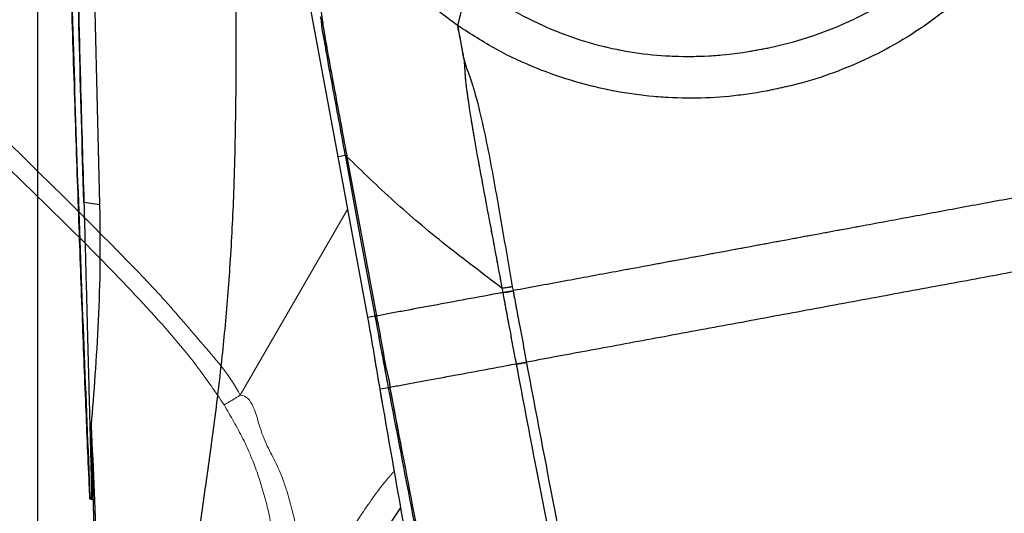
# Model space of a CAD drawing. Units: millimetres. Extents: x 0 to 297, y 0 to 210.
# Drawn here: x 156 to 165, y 96 to 100 of the extents above; entities that cross this region are included whole.
import ezdxf

# ---------------------------------------------------------------- set-up
doc = ezdxf.new("R2010")
doc.units = ezdxf.units.MM
doc.linetypes.add('SLD-Phantom', pattern=[12.7, 6.35, -1.27, 1.27, -1.27, 1.27, -1.27])
doc.linetypes.add('SLD-Solid', pattern=[0])
doc.layers.add('DEFAULT', color=179, linetype='SLD-Solid')
doc.styles.add('SLDTEXTSTYLE2', font='GOTHIC.TTF', dxfattribs={"width": 0.913})
doc.dimstyles.new('SLDDIMSTYLE2', dxfattribs={"dimtxt": 3.5, "dimasz": 3.302, "dimexe": 0, "dimexo": 0.0625, "dimgap": 0.875, "dimtad": 1, "dimdec": 0, "dimlfac": 15, "dimrnd": 1e-09, "dimzin": 12, "dimdsep": 46, "dimtxsty": 'SLDTEXTSTYLE2', "dimsah": 1, "dimcen": 0.09, "dimadec": 0, "dimazin": 3, "dimtfac": 1, "dimtdec": 0, "dimtmove": 0, "dimatfit": 0, "dimfxl": 0, "dimfrac": 2, "dimtolj": 1, "dimtzin": 12, "dimarcsym": 0})
doc.dimstyles.new('SLDDIMSTYLE3', dxfattribs={"dimtxt": 3.5, "dimasz": 3.302, "dimexe": 0, "dimexo": 0.0625, "dimgap": 0.875, "dimtad": 1, "dimdec": 0, "dimlfac": 15, "dimrnd": 1e-09, "dimzin": 12, "dimdsep": 46, "dimtxsty": 'SLDTEXTSTYLE2', "dimsah": 1, "dimcen": 0.09, "dimadec": 0, "dimazin": 3, "dimtfac": 1, "dimtdec": 0, "dimtofl": 0, "dimtmove": 0, "dimatfit": 3, "dimfxl": 0, "dimfrac": 2, "dimtolj": 1, "dimtzin": 12, "dimarcsym": 0})

# ---------------------------------------------------------------- blocks, each defined once
blk = doc.blocks.new('_D_3')
at = {"layer": 'DEFAULT'}
for p, q in [((132.5817, 91.0026), (132.5817, 97.3526)), ((175.3799, 91.0026), (131.5817, 91.0026)), ((132.5817, 91.0026), (132.5817, 46.336)), ((160.9444, 46.336), (131.5817, 46.336)), ((132.5817, 46.336), (132.5817, 39.986))]:
    blk.add_line(p, q, dxfattribs=at)
for points in [[(132.5817, 91.0026), (133.0897, 94.3046), (132.0737, 94.3046)], [(132.5817, 46.336), (132.0737, 43.034), (133.0897, 43.034)]]:
    blk.add_solid(points, dxfattribs=at)
at = {"layer": 'DEFAULT', "char_height": 3.5, "attachment_point": 1, "rotation": 90, "style": 'SLDTEXTSTYLE2'}
for s, insert in [('Seat height', (133.6658, 57.7259)), ('800 Max', (128.1095, 61.238)), ('Min', (122.5533, 70.4693)), ('670', (122.5533, 62.711))]:
    blk.add_mtext(s, dxfattribs=dict(at, insert=insert))
blk = doc.blocks.new('_D_6')
at = {"layer": 'DEFAULT'}
for p, q in [((156.0948, 89.0575), (156.0948, 166.4757)), ((176.6509, 153.3314), (176.6509, 166.4757)), ((156.0948, 165.4757), (128.7262, 165.4757)), ((156.0948, 165.4757), (176.6509, 165.4757))]:
    blk.add_line(p, q, dxfattribs=at)
for points in [[(156.0948, 165.4757), (159.3968, 164.9677), (159.3968, 165.9837)], [(176.6509, 165.4757), (173.3489, 165.9837), (173.3489, 164.9677)]]:
    blk.add_solid(points, dxfattribs=at)
at = {"layer": 'DEFAULT', "char_height": 3.5, "attachment_point": 1, "style": 'SLDTEXTSTYLE2'}
for s, insert in [('308', (138.1908, 169.9493)), ('Backrest', (132.5397, 164.3931)), ('Fully upright', (128.7262, 158.8368))]:
    blk.add_mtext(s, dxfattribs=dict(at, insert=insert))
blk = doc.blocks.new('_D_8')
at = {"layer": 'DEFAULT'}
for p, q in [((105.7404, 135.485), (105.7404, 141.835)), ((128.0099, 135.485), (104.7404, 135.485)), ((105.7404, 135.485), (105.7404, 46.336)), ((160.9444, 46.336), (104.7404, 46.336)), ((105.7404, 46.336), (105.7404, 39.986))]:
    blk.add_line(p, q, dxfattribs=at)
for points in [[(105.7404, 135.485), (106.2484, 138.787), (105.2324, 138.787)], [(105.7404, 46.336), (105.2324, 43.034), (106.2484, 43.034)]]:
    blk.add_solid(points, dxfattribs=at)
at = {"layer": 'DEFAULT', "char_height": 3.5, "attachment_point": 1, "rotation": 90, "style": 'SLDTEXTSTYLE2'}
for s, insert in [('Fully reclined', (112.3792, 57.8422)), ('1467 Max', (101.2667, 61.7456)), ('Backrest', (106.823, 62.8929)), (' Min', (95.7105, 72.9165)), ('1337', (95.7105, 62.572))]:
    blk.add_mtext(s, dxfattribs=dict(at, insert=insert))
blk = doc.blocks.new('_D_9')
at = {"layer": 'DEFAULT'}
for p, q in [((81.7404, 148.8798), (81.7404, 155.2298)), ((163.8108, 148.8798), (80.7404, 148.8798)), ((81.7404, 148.8798), (81.7404, 46.336)), ((160.9444, 46.336), (80.7404, 46.336)), ((81.7404, 46.336), (81.7404, 39.986))]:
    blk.add_line(p, q, dxfattribs=at)
for points in [[(81.7404, 148.8798), (82.2484, 152.1818), (81.2324, 152.1818)], [(81.7404, 46.336), (81.2324, 43.034), (82.2484, 43.034)]]:
    blk.add_solid(points, dxfattribs=at)
at = {"layer": 'DEFAULT', "char_height": 3.5, "attachment_point": 1, "rotation": 90, "style": 'SLDTEXTSTYLE2'}
for s, insert in [('Fully reclined', (88.3792, 58.0011)), ('1668 Max', (77.2667, 61.9046)), ('Backrest', (82.823, 63.0518)), (' Min', (71.7105, 73.0754)), ('1538', (71.7105, 62.731))]:
    blk.add_mtext(s, dxfattribs=dict(at, insert=insert))

msp = doc.modelspace()

# ---------------------------------------------------------------- linework, layer by layer
at = {"color": 7, "linetype": 'SLD-Solid', "lineweight": 25}
for p, q in [((156.6632, 98.6708), (156.5899, 101.7047)), ((159.9388, 100.3075), (160.0414, 100.708)), ((158.6981, 100.3618), (158.6832, 100.3872)), ((159.9892, 100.0352), (159.9898, 100.0349)), ((159.9926, 100.0198), (159.9898, 100.0349)), ((159.9932, 100.0196), (159.9926, 100.0198)), ((158.9109, 99.1184), (158.8435, 99.1059)), ((159.1166, 97.6327), (158.8435, 99.1059)), ((158.9132, 99.1059), (158.9109, 99.1184)), ((158.9225, 99.1184), (158.9248, 99.1059)), ((160.3444, 97.9025), (160.3513, 97.8649)), ((160.4486, 97.8796), (160.4416, 97.9172)), ((160.3513, 97.8649), (160.3519, 97.8617)), ((160.4492, 97.8764), (160.4486, 97.8796)), ((159.1839, 97.6452), (159.1166, 97.6327)), ((159.1951, 97.6473), (159.1835, 97.6472)), ((159.1839, 97.6452), (159.1835, 97.6472)), ((159.1951, 97.6473), (159.1955, 97.6452)), ((160.5711, 97.2217), (160.5706, 97.2242)), ((159.3059, 96.9898), (159.2287, 96.9755)), ((159.3171, 96.9919), (159.3055, 96.9918)), ((159.3171, 96.9919), (159.3174, 96.9898)), ((156.5871, 96.6426), (156.5869, 96.6485)), ((156.6034, 95.9637), (156.572, 95.9713)), ((156.5727, 95.9712), (156.6034, 95.9637)), ((156.5752, 95.9708), (156.5844, 95.9694))]:
    msp.add_line(p, q, dxfattribs=at)
at = {"color": 7, "linetype": 'SLD-Phantom', "lineweight": 18}
for p, q in [((159.9388, 100.3075), (160.0414, 100.708)), ((158.6981, 100.3618), (158.6832, 100.3872)), ((159.9892, 100.0352), (159.9898, 100.0349)), ((159.9926, 100.0198), (159.9898, 100.0349)), ((159.9932, 100.0196), (159.9926, 100.0198)), ((158.9109, 99.1184), (158.8435, 99.1059)), ((159.1166, 97.6327), (158.8435, 99.1059)), ((158.9132, 99.1059), (158.9109, 99.1184)), ((158.9225, 99.1184), (158.9248, 99.1059)), ((160.3444, 97.9025), (160.3513, 97.8649)), ((160.4486, 97.8796), (160.4416, 97.9172)), ((160.3513, 97.8649), (160.3519, 97.8617)), ((160.4492, 97.8764), (160.4486, 97.8796)), ((159.1839, 97.6452), (159.1166, 97.6327)), ((159.1951, 97.6473), (159.1835, 97.6472)), ((159.1839, 97.6452), (159.1835, 97.6472)), ((159.1951, 97.6473), (159.1955, 97.6452)), ((160.5711, 97.2217), (160.5706, 97.2242)), ((159.3059, 96.9898), (159.2287, 96.9755)), ((159.3171, 96.9919), (159.3055, 96.9918)), ((159.3171, 96.9919), (159.3174, 96.9898))]:
    msp.add_line(p, q, dxfattribs=at)
at = {"color": 8, "linetype": 'SLD-Solid', "lineweight": 25}
for p, q in [((156.516, 98.6902), (156.6632, 98.6674)), ((156.5844, 95.9694), (156.6033, 95.9648)), ((159.2301, 95.607), (159.4209, 95.895))]:
    msp.add_line(p, q, dxfattribs=at)
at = {"color": 8, "linetype": 'SLD-Phantom', "lineweight": 18}
msp.add_line((157.9473, 96.922), (158.9321, 98.6282), dxfattribs=at)
at = {"color": 7, "linetype": 'SLD-Solid', "lineweight": 25, "flags": 128}
for points in [[(158.8435, 99.1059), (158.5873, 100.4879), (158.4593, 101.1789), (158.3182, 101.9399), (158.2476, 102.3205), (158.1771, 102.701)], [(159.1835, 97.6472), (159.0472, 98.3828), (158.9132, 99.1059)], [(158.9248, 99.1059), (158.9733, 98.844), (159.1675, 97.7962), (159.1951, 97.6473)]]:
    msp.add_lwpolyline(points, dxfattribs=at)
at = {"color": 7, "linetype": 'SLD-Phantom', "lineweight": 18, "flags": 128}
for points in [[(158.8435, 99.1059), (158.5873, 100.4879), (158.4593, 101.1789), (158.3182, 101.9399), (158.2476, 102.3205), (158.1771, 102.701)], [(159.1835, 97.6472), (159.0472, 98.3828), (158.9132, 99.1059)], [(158.9248, 99.1059), (158.9733, 98.844), (159.1675, 97.7962), (159.1951, 97.6473)]]:
    msp.add_lwpolyline(points, dxfattribs=at)
at = {"color": 7, "linetype": 'SLD-Solid', "lineweight": 25}
for centre, radius, start, end in [((158.9165, 99.1545), 0.0366, 261.10376, 279.36676), ((158.9188, 99.1418), 0.0364, 261.07608, 279.43374), ((160.0343, 100.2895), 2.4453, 277.44852, 279.75344), ((159.1896, 97.6813), 0.0366, 261.10526, 279.36518), ((159.3115, 97.0269), 0.0375, 261.44738, 279.18267)]:
    msp.add_arc(centre, radius, start, end, dxfattribs=at)
at = {"color": 7, "linetype": 'SLD-Phantom', "lineweight": 18}
for centre, radius, start, end in [((158.9165, 99.1545), 0.0366, 261.10376, 279.36676), ((158.9188, 99.1418), 0.0364, 261.07608, 279.43374), ((160.0343, 100.2895), 2.4453, 277.44852, 279.75344), ((159.1896, 97.6813), 0.0366, 261.10526, 279.36518), ((159.3115, 97.0269), 0.0375, 261.44738, 279.18267)]:
    msp.add_arc(centre, radius, start, end, dxfattribs=at)
at = {"color": 7, "linetype": 'SLD-Solid', "lineweight": 25}
for points, knots in [([(157.85, 90.7274), (157.8086, 90.8213), (157.7181, 91.0266), (157.6012, 91.3694), (157.4974, 91.7654), (157.418, 92.2066), (157.3631, 92.7266), (157.3453, 93.3209), (157.3719, 93.9825), (157.4359, 94.6623), (157.5182, 95.2949), (157.6019, 95.8782), (157.6782, 96.4131), (157.75, 96.9629), (157.8122, 97.5356), (157.8608, 98.1423), (157.8885, 98.6968), (157.9029, 99.1965), (157.9096, 99.6367), (157.9117, 100.1087), (157.9101, 100.6181), (157.9061, 101.1707), (157.9016, 101.7731), (157.8982, 102.4323), (157.8996, 102.8915), (157.9003, 103.1318)], [0, 0, 0, 0, 0.024618, 0.053826, 0.086774, 0.122779, 0.161272, 0.212137, 0.265287, 0.320039, 0.375934, 0.418333, 0.461435, 0.505582, 0.551361, 0.599644, 0.651606, 0.684537, 0.719611, 0.757222, 0.797803, 0.84183, 0.88982, 0.942339, 1, 1, 1, 1]), ([(159.9388, 100.3075), (159.8171, 100.3982), (159.5717, 100.5811), (159.2843, 100.8744), (159.0565, 101.1553), (158.8804, 101.4153), (158.723, 101.6917), (158.638, 101.8876), (158.5954, 101.9858)], [0, 0, 0, 0, 0.208812, 0.420768, 0.563025, 0.706263, 0.852597, 1, 1, 1, 1]), ([(156.572, 95.9713), (156.5712, 95.9871), (156.5698, 96.0187), (156.5569, 96.3038), (156.5336, 96.8526), (156.501, 97.6906), (156.468, 98.6043), (156.4347, 99.5898), (156.4011, 100.6405), (156.3809, 101.3621), (156.3705, 101.7324)], [0, 0, 0, 0, 0.008221, 0.016459, 0.148506, 0.294075, 0.452899, 0.624327, 0.807245, 1, 1, 1, 1]), ([(156.3714, 101.7322), (156.3998, 100.7485), (156.4553, 98.8276), (156.5342, 96.9076), (156.5727, 95.9709)], [0, 0, 0, 0, 0.512138, 1, 1, 1, 1]), ([(156.516, 98.6902), (156.5013, 99.1974), (156.4721, 100.2073), (156.4496, 101.2174), (156.4384, 101.7202)], [0, 0, 0, 0, 0.502206, 1, 1, 1, 1]), ([(156.4393, 101.7201), (156.4421, 101.5868), (156.4506, 101.187), (156.4662, 100.5206), (156.4885, 99.6441), (156.5064, 99.0343), (156.5164, 98.691)], [0, 0, 0, 0, 0.131997, 0.39599, 0.659981, 1, 1, 1, 1]), ([(164.9431, 101.6165), (164.8609, 101.4953), (164.7046, 101.2649), (164.4339, 100.9697), (164.1586, 100.7261), (163.8757, 100.5283), (163.5579, 100.3532), (163.2006, 100.207), (162.8025, 100.0969), (162.4281, 100.0374), (162.0801, 100.0176), (161.7585, 100.0292), (161.4307, 100.074), (161.095, 100.1572), (160.75, 100.286), (160.3907, 100.4648), (160.1618, 100.6242), (160.0414, 100.708)], [0, 0, 0, 0, 0.078224, 0.148678, 0.213498, 0.274443, 0.332878, 0.407194, 0.480344, 0.553275, 0.609468, 0.666494, 0.725038, 0.786092, 0.851028, 0.921614, 1, 1, 1, 1]), ([(158.6164, 101.3787), (158.6223, 101.2626), (158.6321, 101.068), (158.6488, 100.8349), (158.6629, 100.6706), (158.6741, 100.5583), (158.6856, 100.4551), (158.6939, 100.3929), (158.6981, 100.3618)], [0, 0, 0, 0, 0.3628972, 0.6087795, 0.7317258, 0.8646695, 0.9324306, 1, 1, 1, 1]), ([(165.1824, 101.2793), (165.0995, 101.1659), (164.938, 100.9448), (164.6578, 100.6566), (164.3649, 100.4087), (164.0598, 100.2), (163.7458, 100.0266), (163.4243, 99.8873), (163.0969, 99.7774), (162.8734, 99.7299), (162.7621, 99.7063)], [0, 0, 0, 0, 0.142141, 0.27702, 0.406014, 0.530292, 0.650887, 0.768759, 0.884829, 1, 1, 1, 1]), ([(158.9109, 99.1184), (158.9103, 99.1214), (158.8708, 99.3347), (158.8128, 99.6526), (158.7447, 100.0119), (158.7151, 100.1987), (158.6895, 100.3058), (158.6948, 100.364), (158.6832, 100.3872), (158.6832, 100.3872)], [0, 0, 0, 0, 0.007034, 0.492114, 0.734842, 0.835369, 0.935591, 0.999996, 1, 1, 1, 1]), ([(158.6981, 100.3618), (158.7012, 100.3405), (158.7091, 100.2857), (158.726, 100.1848), (158.7582, 100.0042), (158.8245, 99.6468), (158.8831, 99.331), (158.9225, 99.1184)], [0, 0, 0, 0, 0.061295, 0.15805, 0.255161, 0.498552, 1, 1, 1, 1]), ([(162.7621, 99.7063), (162.6497, 99.6885), (162.4241, 99.6527), (162.0791, 99.638), (161.729, 99.6528), (161.3737, 99.7021), (161.014, 99.7877), (160.6518, 99.9141), (160.2869, 100.0828), (160.0569, 100.2313), (159.9388, 100.3075)], [0, 0, 0, 0, 0.115171, 0.231241, 0.349112, 0.469708, 0.593986, 0.72298, 0.857858, 1, 1, 1, 1]), ([(159.9388, 100.3075), (159.9391, 100.3062), (159.9439, 100.2784), (159.9535, 100.224), (159.9667, 100.1509), (159.9774, 100.0936), (159.9847, 100.0572), (159.9881, 100.0407), (159.9892, 100.0352)], [0, 0, 0, 0, 0.01469, 0.314662, 0.614617, 0.83188, 0.943615, 1, 1, 1, 1]), ([(159.9898, 100.0349), (159.9898, 100.0349), (159.988, 100.042), (159.9872, 100.0548), (159.9792, 100.0935), (159.9646, 100.1761), (159.9498, 100.2515), (159.9391, 100.3063), (159.9388, 100.3075)], [0, 0, 0, 0, 0.000011, 0.056375, 0.168081, 0.385342, 0.986935, 1, 1, 1, 1]), ([(159.9926, 100.0198), (159.9931, 100.016), (159.9947, 100.0041), (159.9979, 99.9793), (160.0019, 99.9329), (160.0044, 99.8652), (160.0134, 99.7663), (160.0427, 99.5557), (160.0981, 99.2234), (160.178, 98.7836), (160.2624, 98.3433), (160.3171, 98.0494), (160.3444, 97.9025)], [0, 0, 0, 0, 0.009399, 0.029039, 0.057731, 0.110136, 0.147825, 0.202502, 0.401248, 0.600515, 0.800404, 1, 1, 1, 1]), ([(160.4416, 97.9172), (160.4077, 98.1122), (160.3399, 98.5022), (160.2397, 99.0867), (160.1494, 99.5105), (160.0786, 99.76), (160.0458, 99.8538), (160.0187, 99.9263), (160.0044, 99.9738), (159.9986, 99.996), (159.9955, 100.0089), (159.994, 100.0156), (159.9932, 100.0196)], [0, 0, 0, 0, 0.267803, 0.535556, 0.802517, 0.854682, 0.890758, 0.942152, 0.970753, 0.984162, 0.990519, 1, 1, 1, 1]), ([(160.3444, 97.9025), (160.1696, 98.0339), (159.8149, 98.3007), (159.3412, 98.7035), (159.0652, 98.9702), (158.9248, 99.1059)], [0, 0, 0, 0, 0.323077, 0.655657, 1, 1, 1, 1]), ([(165.5766, 98.83), (165.4021, 98.7977), (165.0649, 98.7352), (164.5637, 98.6423), (164.0864, 98.5538), (163.625, 98.4683), (163.1731, 98.3845), (162.7322, 98.3028), (162.2962, 98.222), (161.859, 98.141), (161.4066, 98.0571), (160.9324, 97.9692), (160.6134, 97.9101), (160.4486, 97.8796)], [0, 0, 0, 0, 0.1042859, 0.2015537, 0.2937361, 0.3824579, 0.4692127, 0.5554523, 0.6375894, 0.7217733, 0.8092684, 0.9014612, 1, 1, 1, 1]), ([(156.5165, 98.6898), (156.52, 98.572), (156.5269, 98.3363), (156.5359, 97.9884), (156.5444, 97.6524), (156.5526, 97.3333), (156.5605, 97.0368), (156.5677, 96.7675), (156.574, 96.5308), (156.5792, 96.3307), (156.5828, 96.1844), (156.5849, 96.0831), (156.5858, 96.0179), (156.5858, 95.9768), (156.5848, 95.9719), (156.5844, 95.9694)], [0, 0, 0, 0, 0.083604, 0.16726, 0.250535, 0.333585, 0.4172, 0.50019, 0.583565, 0.666931, 0.749926, 0.812736, 0.875151, 0.937362, 1, 1, 1, 1]), ([(156.5861, 96.6486), (156.5981, 96.798), (156.6219, 97.0968), (156.6523, 97.6005), (156.6705, 98.1286), (156.6656, 98.4901), (156.6632, 98.6708)], [0, 0, 0, 0, 0.249923, 0.499715, 0.749928, 1, 1, 1, 1]), ([(165.699, 98.1747), (165.5044, 98.1386), (165.1027, 98.0641), (164.4719, 97.9472), (163.8112, 97.8248), (163.1347, 97.6994), (162.4582, 97.574), (161.7976, 97.4516), (161.1668, 97.3347), (160.7652, 97.2602), (160.5706, 97.2242)], [0, 0, 0, 0, 0.116191, 0.23987, 0.368659, 0.500035, 0.631391, 0.760161, 0.883823, 1, 1, 1, 1]), ([(160.3444, 97.9025), (160.3583, 97.9044), (160.3861, 97.9081), (160.4231, 97.9142), (160.4416, 97.9172)], [0, 0, 0, 0, 0.500001, 1, 1, 1, 1]), ([(160.3519, 97.8617), (160.2385, 97.8406), (160.0112, 97.7985), (159.7101, 97.7427), (159.4341, 97.6915), (159.2748, 97.662), (159.1951, 97.6473)], [0, 0, 0, 0, 0.245104, 0.491692, 0.745626, 1, 1, 1, 1]), ([(160.3519, 97.8617), (160.3658, 97.8635), (160.3936, 97.8672), (160.4306, 97.8733), (160.4492, 97.8764)], [0, 0, 0, 0, 0.500007, 1, 1, 1, 1]), ([(160.3519, 97.8617), (160.3614, 97.8094), (160.3812, 97.7009), (160.4171, 97.5081), (160.4483, 97.3427), (160.4689, 97.2336), (160.4735, 97.2088)], [0, 0, 0, 0, 0.239852, 0.498501, 0.885785, 1, 1, 1, 1]), ([(160.5706, 97.2242), (160.5706, 97.2242), (160.5645, 97.2487), (160.5478, 97.3586), (160.5139, 97.5232), (160.4789, 97.7159), (160.4588, 97.8242), (160.4492, 97.8764)], [0, 0, 0, 0, 0.0000062, 0.114329, 0.5017534, 0.7601765, 1, 1, 1, 1]), ([(159.2287, 96.9755), (159.2192, 97.0303), (159.2, 97.1399), (159.1653, 97.3594), (159.1361, 97.5234), (159.1166, 97.6327)], [0, 0, 0, 0, 0.250286, 0.500572, 1, 1, 1, 1]), ([(159.3055, 96.9918), (159.2954, 97.0454), (159.275, 97.1544), (159.2392, 97.3464), (159.2088, 97.5107), (159.1887, 97.6195), (159.1839, 97.6452)], [0, 0, 0, 0, 0.246116, 0.500514, 0.881875, 1, 1, 1, 1]), ([(159.1955, 97.6452), (159.2003, 97.6195), (159.2203, 97.5106), (159.2529, 97.3466), (159.2818, 97.1539), (159.3171, 97.0464), (159.3171, 96.9919), (159.3171, 96.9919)], [0, 0, 0, 0, 0.118165, 0.499723, 0.754018, 0.999994, 1, 1, 1, 1]), ([(160.474, 97.2063), (160.3601, 97.1852), (160.1325, 97.143), (159.8313, 97.0871), (159.5555, 97.036), (159.3965, 97.0066), (159.3171, 96.9919)], [0, 0, 0, 0, 0.246191, 0.492306, 0.746257, 1, 1, 1, 1]), ([(160.4735, 97.2088), (160.4874, 97.2107), (160.5151, 97.2147), (160.5521, 97.221), (160.5706, 97.2242)], [0, 0, 0, 0, 0.499993, 1, 1, 1, 1]), ([(160.4735, 97.2088), (160.4736, 97.2079), (160.4738, 97.2071), (160.474, 97.2063), (160.474, 97.2063)], [0, 0, 0, 0, 0.9983885, 1, 1, 1, 1]), ([(160.474, 97.2063), (160.4878, 97.2082), (160.5156, 97.2122), (160.5526, 97.2185), (160.5711, 97.2217)], [0, 0, 0, 0, 0.499995, 1, 1, 1, 1]), ([(160.474, 97.2063), (160.5334, 96.8919), (160.7509, 95.7429), (161.1493, 93.7631), (161.6967, 91.3125), (162.1914, 89.3051), (162.5978, 87.7331), (162.8245, 86.9533), (162.9378, 86.5634)], [0, 0, 0, 0, 0.0878231, 0.3210468, 0.5543629, 0.7771054, 0.8885587, 1, 1, 1, 1]), ([(163.0322, 86.5892), (162.9192, 86.9783), (162.693, 87.7564), (162.2869, 89.3263), (161.793, 91.3315), (161.246, 93.7805), (160.8479, 95.7588), (160.6305, 96.9075), (160.5711, 97.2217)], [0, 0, 0, 0, 0.1113118, 0.2226356, 0.4454938, 0.6787611, 0.9121287, 1, 1, 1, 1]), ([(161.4633, 86.4422), (161.3458, 86.8851), (161.1108, 87.7711), (160.6793, 89.5721), (160.1894, 91.7814), (159.6768, 94.406), (159.3781, 96.1189), (159.2287, 96.9755)], [0, 0, 0, 0, 0.127615, 0.255279, 0.515752, 0.757833, 1, 1, 1, 1]), ([(159.3059, 96.9898), (159.3059, 96.9898), (159.3059, 96.9905), (159.3057, 96.9911), (159.3055, 96.9918)], [0, 0, 0, 0, 0.00194, 1, 1, 1, 1]), ([(161.0131, 89.1472), (160.9793, 89.2819), (160.7129, 90.3448), (160.2812, 92.1806), (159.7501, 94.6615), (159.454, 96.2136), (159.3059, 96.9898)], [0, 0, 0, 0, 0.051872, 0.409489, 0.704695, 1, 1, 1, 1]), ([(159.3174, 96.9898), (159.4654, 96.214), (159.7614, 94.6621), (160.2916, 92.1815), (160.7229, 90.3456), (160.9889, 89.2828), (161.0226, 89.1482)], [0, 0, 0, 0, 0.295218, 0.590517, 0.948127, 1, 1, 1, 1]), ([(156.6175, 95.2898), (156.6182, 95.2941), (156.6195, 95.3027), (156.6188, 95.3738), (156.6164, 95.4861), (156.6122, 95.6428), (156.6068, 95.8395), (156.6003, 96.0751), (156.5931, 96.3429), (156.5889, 96.5466), (156.5869, 96.6485)], [0, 0, 0, 0, 0.124991, 0.24998, 0.374988, 0.499996, 0.625004, 0.750012, 0.875006, 1, 1, 1, 1]), ([(156.7704, 93.4472), (156.7253, 94.0634), (156.6771, 94.7203), (156.623, 95.7859), (156.6042, 96.2346), (156.5871, 96.6426)], [0, 0, 0, 0, 0.579122, 0.617278, 1, 1, 1, 1])]:
    msp.add_open_spline(points, degree=3, knots=knots, dxfattribs=at)
at = {"color": 7, "linetype": 'SLD-Phantom', "lineweight": 18}
for points, knots in [([(159.9388, 100.3075), (159.8171, 100.3982), (159.5717, 100.5811), (159.2843, 100.8744), (159.0565, 101.1553), (158.8804, 101.4153), (158.723, 101.6917), (158.638, 101.8876), (158.5954, 101.9858)], [0, 0, 0, 0, 0.208812, 0.420768, 0.563025, 0.706263, 0.852597, 1, 1, 1, 1]), ([(164.9431, 101.6165), (164.8609, 101.4953), (164.7046, 101.2649), (164.4339, 100.9697), (164.1586, 100.7261), (163.8757, 100.5283), (163.5579, 100.3532), (163.2006, 100.207), (162.8025, 100.0969), (162.4281, 100.0374), (162.0801, 100.0176), (161.7585, 100.0292), (161.4307, 100.074), (161.095, 100.1572), (160.75, 100.286), (160.3907, 100.4648), (160.1618, 100.6242), (160.0414, 100.708)], [0, 0, 0, 0, 0.078224, 0.148678, 0.213498, 0.274443, 0.332878, 0.407194, 0.480344, 0.553275, 0.609468, 0.666494, 0.725038, 0.786092, 0.851028, 0.921614, 1, 1, 1, 1]), ([(158.6164, 101.3787), (158.6223, 101.2626), (158.6321, 101.068), (158.6488, 100.8349), (158.6629, 100.6706), (158.6741, 100.5583), (158.6856, 100.4551), (158.6939, 100.3929), (158.6981, 100.3618)], [0, 0, 0, 0, 0.3628972, 0.6087795, 0.7317258, 0.8646695, 0.9324306, 1, 1, 1, 1]), ([(153.7534, 101.2499), (153.9847, 101.0244), (154.6171, 100.4081), (155.4524, 99.5984), (156.256, 98.817), (156.7855, 98.2859), (157.2458, 97.8124), (157.6096, 97.3787), (157.8627, 97.0912), (157.9473, 96.922), (157.9473, 96.922)], [0, 0, 0, 0, 0.1605398, 0.4388166, 0.5781583, 0.7174905, 0.8117457, 0.9060024, 0.9999993, 1, 1, 1, 1]), ([(165.1824, 101.2793), (165.0995, 101.1659), (164.938, 100.9448), (164.6578, 100.6566), (164.3649, 100.4087), (164.0598, 100.2), (163.7458, 100.0266), (163.4243, 99.8873), (163.0969, 99.7774), (162.8734, 99.7299), (162.7621, 99.7063)], [0, 0, 0, 0, 0.142141, 0.27702, 0.406014, 0.530292, 0.650887, 0.768759, 0.884829, 1, 1, 1, 1]), ([(157.7999, 96.8327), (157.723, 96.9465), (157.5688, 97.175), (157.2124, 97.6024), (156.734, 98.1109), (156.1374, 98.7012), (155.3332, 99.479), (154.4961, 100.286), (153.8667, 100.9054), (153.6364, 101.1322)], [0, 0, 0, 0, 0.068907, 0.138274, 0.27846, 0.418291, 0.558169, 0.838256, 1, 1, 1, 1]), ([(158.9109, 99.1184), (158.9103, 99.1214), (158.8708, 99.3347), (158.8128, 99.6526), (158.7447, 100.0119), (158.7151, 100.1987), (158.6895, 100.3058), (158.6948, 100.364), (158.6832, 100.3872), (158.6832, 100.3872)], [0, 0, 0, 0, 0.007034, 0.492114, 0.734842, 0.835369, 0.935591, 0.999996, 1, 1, 1, 1]), ([(158.6981, 100.3618), (158.7012, 100.3405), (158.7091, 100.2857), (158.726, 100.1848), (158.7582, 100.0042), (158.8245, 99.6468), (158.8831, 99.331), (158.9225, 99.1184)], [0, 0, 0, 0, 0.061295, 0.15805, 0.255161, 0.498552, 1, 1, 1, 1]), ([(162.7621, 99.7063), (162.6497, 99.6885), (162.4241, 99.6527), (162.0791, 99.638), (161.729, 99.6528), (161.3737, 99.7021), (161.014, 99.7877), (160.6518, 99.9141), (160.2869, 100.0828), (160.0569, 100.2313), (159.9388, 100.3075)], [0, 0, 0, 0, 0.115171, 0.231241, 0.349112, 0.469708, 0.593986, 0.72298, 0.857858, 1, 1, 1, 1]), ([(159.9388, 100.3075), (159.9391, 100.3062), (159.9439, 100.2784), (159.9535, 100.224), (159.9667, 100.1509), (159.9774, 100.0936), (159.9847, 100.0572), (159.9881, 100.0407), (159.9892, 100.0352)], [0, 0, 0, 0, 0.01469, 0.314662, 0.614617, 0.83188, 0.943615, 1, 1, 1, 1]), ([(159.9898, 100.0349), (159.9898, 100.0349), (159.988, 100.042), (159.9872, 100.0548), (159.9792, 100.0935), (159.9646, 100.1761), (159.9498, 100.2515), (159.9391, 100.3063), (159.9388, 100.3075)], [0, 0, 0, 0, 0.000011, 0.056375, 0.168081, 0.385342, 0.986935, 1, 1, 1, 1]), ([(159.9926, 100.0198), (159.9931, 100.016), (159.9947, 100.0041), (159.9979, 99.9793), (160.0019, 99.9329), (160.0044, 99.8652), (160.0134, 99.7663), (160.0427, 99.5557), (160.0981, 99.2234), (160.178, 98.7836), (160.2624, 98.3433), (160.3171, 98.0494), (160.3444, 97.9025)], [0, 0, 0, 0, 0.009399, 0.029039, 0.057731, 0.110136, 0.147825, 0.202502, 0.401248, 0.600515, 0.800404, 1, 1, 1, 1]), ([(160.4416, 97.9172), (160.4077, 98.1122), (160.3399, 98.5022), (160.2397, 99.0867), (160.1494, 99.5105), (160.0786, 99.76), (160.0458, 99.8538), (160.0187, 99.9263), (160.0044, 99.9738), (159.9986, 99.996), (159.9955, 100.0089), (159.994, 100.0156), (159.9932, 100.0196)], [0, 0, 0, 0, 0.267803, 0.535556, 0.802517, 0.854682, 0.890758, 0.942152, 0.970753, 0.984162, 0.990519, 1, 1, 1, 1]), ([(160.3444, 97.9025), (160.1696, 98.0339), (159.8149, 98.3007), (159.3412, 98.7035), (159.0652, 98.9702), (158.9248, 99.1059)], [0, 0, 0, 0, 0.323077, 0.655657, 1, 1, 1, 1]), ([(165.5766, 98.83), (165.4021, 98.7977), (165.0649, 98.7352), (164.5637, 98.6423), (164.0864, 98.5538), (163.625, 98.4683), (163.1731, 98.3845), (162.7322, 98.3028), (162.2962, 98.222), (161.859, 98.141), (161.4066, 98.0571), (160.9324, 97.9692), (160.6134, 97.9101), (160.4486, 97.8796)], [0, 0, 0, 0, 0.1042859, 0.2015537, 0.2937361, 0.3824579, 0.4692127, 0.5554523, 0.6375894, 0.7217733, 0.8092684, 0.9014612, 1, 1, 1, 1]), ([(165.699, 98.1747), (165.5044, 98.1386), (165.1027, 98.0641), (164.4719, 97.9472), (163.8112, 97.8248), (163.1347, 97.6994), (162.4582, 97.574), (161.7976, 97.4516), (161.1668, 97.3347), (160.7652, 97.2602), (160.5706, 97.2242)], [0, 0, 0, 0, 0.116191, 0.23987, 0.368659, 0.500035, 0.631391, 0.760161, 0.883823, 1, 1, 1, 1]), ([(160.3444, 97.9025), (160.3583, 97.9044), (160.3861, 97.9081), (160.4231, 97.9142), (160.4416, 97.9172)], [0, 0, 0, 0, 0.500001, 1, 1, 1, 1]), ([(160.3519, 97.8617), (160.2385, 97.8406), (160.0112, 97.7985), (159.7101, 97.7427), (159.4341, 97.6915), (159.2748, 97.662), (159.1951, 97.6473)], [0, 0, 0, 0, 0.245104, 0.491692, 0.745626, 1, 1, 1, 1]), ([(160.3519, 97.8617), (160.3658, 97.8635), (160.3936, 97.8672), (160.4306, 97.8733), (160.4492, 97.8764)], [0, 0, 0, 0, 0.500007, 1, 1, 1, 1]), ([(160.3519, 97.8617), (160.3614, 97.8094), (160.3812, 97.7009), (160.4171, 97.5081), (160.4483, 97.3427), (160.4689, 97.2336), (160.4735, 97.2088)], [0, 0, 0, 0, 0.239852, 0.498501, 0.885785, 1, 1, 1, 1]), ([(160.5706, 97.2242), (160.5706, 97.2242), (160.5645, 97.2487), (160.5478, 97.3586), (160.5139, 97.5232), (160.4789, 97.7159), (160.4588, 97.8242), (160.4492, 97.8764)], [0, 0, 0, 0, 0.0000062, 0.114329, 0.5017534, 0.7601765, 1, 1, 1, 1]), ([(159.2287, 96.9755), (159.2192, 97.0303), (159.2, 97.1399), (159.1653, 97.3594), (159.1361, 97.5234), (159.1166, 97.6327)], [0, 0, 0, 0, 0.250286, 0.500572, 1, 1, 1, 1]), ([(159.3055, 96.9918), (159.2954, 97.0454), (159.275, 97.1544), (159.2392, 97.3464), (159.2088, 97.5107), (159.1887, 97.6195), (159.1839, 97.6452)], [0, 0, 0, 0, 0.246116, 0.500514, 0.881875, 1, 1, 1, 1]), ([(159.1955, 97.6452), (159.2003, 97.6195), (159.2203, 97.5106), (159.2529, 97.3466), (159.2818, 97.1539), (159.3171, 97.0464), (159.3171, 96.9919), (159.3171, 96.9919)], [0, 0, 0, 0, 0.118165, 0.499723, 0.754018, 0.999994, 1, 1, 1, 1]), ([(160.474, 97.2063), (160.3601, 97.1852), (160.1325, 97.143), (159.8313, 97.0871), (159.5555, 97.036), (159.3965, 97.0066), (159.3171, 96.9919)], [0, 0, 0, 0, 0.246191, 0.492306, 0.746257, 1, 1, 1, 1]), ([(160.4735, 97.2088), (160.4874, 97.2107), (160.5151, 97.2147), (160.5521, 97.221), (160.5706, 97.2242)], [0, 0, 0, 0, 0.499993, 1, 1, 1, 1]), ([(160.4735, 97.2088), (160.4736, 97.2079), (160.4738, 97.2071), (160.474, 97.2063), (160.474, 97.2063)], [0, 0, 0, 0, 0.9983885, 1, 1, 1, 1]), ([(160.474, 97.2063), (160.4878, 97.2082), (160.5156, 97.2122), (160.5526, 97.2185), (160.5711, 97.2217)], [0, 0, 0, 0, 0.499995, 1, 1, 1, 1]), ([(160.474, 97.2063), (160.5334, 96.8919), (160.7509, 95.7429), (161.1493, 93.7631), (161.6967, 91.3125), (162.1914, 89.3051), (162.5978, 87.7331), (162.8245, 86.9533), (162.9378, 86.5634)], [0, 0, 0, 0, 0.0878231, 0.3210468, 0.5543629, 0.7771054, 0.8885587, 1, 1, 1, 1]), ([(163.0322, 86.5892), (162.9192, 86.9783), (162.693, 87.7564), (162.2869, 89.3263), (161.793, 91.3315), (161.246, 93.7805), (160.8479, 95.7588), (160.6305, 96.9075), (160.5711, 97.2217)], [0, 0, 0, 0, 0.1113118, 0.2226356, 0.4454938, 0.6787611, 0.9121287, 1, 1, 1, 1]), ([(157.9473, 96.922), (157.9211, 96.9055), (157.8688, 96.8725), (157.8229, 96.8459), (157.7999, 96.8327)], [0, 0, 0, 0, 0.499994, 1, 1, 1, 1]), ([(157.9473, 96.922), (157.9473, 96.922), (158.0601, 96.922), (158.1235, 96.5507), (158.3076, 96.2704), (158.4316, 95.8605), (158.5253, 95.4126), (158.5569, 95.0763), (158.5733, 94.9018)], [0, 0, 0, 0, 0.000001, 0.175533, 0.35148, 0.526857, 0.754465, 1, 1, 1, 1]), ([(161.4633, 86.4422), (161.3458, 86.8851), (161.1108, 87.7711), (160.6793, 89.5721), (160.1894, 91.7814), (159.6768, 94.406), (159.3781, 96.1189), (159.2287, 96.9755)], [0, 0, 0, 0, 0.127615, 0.255279, 0.515752, 0.757833, 1, 1, 1, 1]), ([(159.3059, 96.9898), (159.3059, 96.9898), (159.3059, 96.9905), (159.3057, 96.9911), (159.3055, 96.9918)], [0, 0, 0, 0, 0.00194, 1, 1, 1, 1]), ([(161.0131, 89.1472), (160.9793, 89.2819), (160.7129, 90.3448), (160.2812, 92.1806), (159.7501, 94.6615), (159.454, 96.2136), (159.3059, 96.9898)], [0, 0, 0, 0, 0.051872, 0.409489, 0.704695, 1, 1, 1, 1]), ([(159.3174, 96.9898), (159.4654, 96.214), (159.7614, 94.6621), (160.2916, 92.1815), (160.7229, 90.3456), (160.9889, 89.2828), (161.0226, 89.1482)], [0, 0, 0, 0, 0.295218, 0.590517, 0.948127, 1, 1, 1, 1]), ([(158.3405, 94.1117), (158.3318, 94.3535), (158.322, 94.6266), (158.3032, 95.0541), (158.2824, 95.3947), (158.2228, 95.8192), (158.1155, 96.1964), (157.9803, 96.5254), (157.86, 96.7304), (157.7999, 96.8327)], [0, 0, 0, 0, 0.25832, 0.291661, 0.457763, 0.623595, 0.748874, 0.874637, 1, 1, 1, 1])]:
    msp.add_open_spline(points, degree=3, knots=knots, dxfattribs=at)
at = {"color": 8, "linetype": 'SLD-Phantom', "lineweight": 18}
for points, knots in [([(158.349, 89.8342), (158.2064, 90.0087), (157.9163, 90.3635), (157.5396, 90.8749), (157.1943, 91.3524), (156.8779, 91.7904), (156.5477, 92.2357), (156.1947, 92.691), (155.8083, 93.1613), (155.4432, 93.5795), (155.1065, 93.9491), (154.8056, 94.2704), (154.4793, 94.6115), (154.1244, 94.9769), (153.7378, 95.3718), (153.3162, 95.802), (152.8559, 96.274), (152.538, 96.6053), (152.3717, 96.7787)], [0, 0, 0, 0, 0.07365, 0.149799, 0.207562, 0.266282, 0.326425, 0.388793, 0.454572, 0.525362, 0.570226, 0.61801, 0.669249, 0.724535, 0.784516, 0.849895, 0.921444, 1, 1, 1, 1]), ([(159.3614, 96.2292), (159.342, 96.2073), (159.2319, 96.0834), (159.0358, 95.8044), (158.7805, 95.3878), (158.6426, 95.0644), (158.5733, 94.9018)], [0, 0, 0, 0, 0.0566486, 0.3198695, 0.6578788, 1, 1, 1, 1])]:
    msp.add_open_spline(points, degree=3, knots=knots, dxfattribs=at)

# ---------------------------------------------------------------- dimensions: what is measured, and where the dimension line sits
at = {"layer": 'DEFAULT'}
dim = msp.add_linear_dim(base=(176.6509, 154.3661), p1=(156.0948, 88.0575), p2=(176.6509, 152.3314), angle=0, dimstyle='SLDDIMSTYLE3', dxfattribs=at)
dim.commit()
dim.dimension.update_dxf_attribs({"geometry": '_D_6', "text_midpoint": (142.0699, 154.3661), "dimtype": 160})
for base, p1, text, picture, middle in [((92.8499, 46.336), (164.8108, 148.8798), '<> Min\\P1668 Max', '_D_9', (92.8499, 72.582)), ((116.8499, 46.336), (129.0099, 135.485), '<> Min\\P1467 Max', '_D_8', (116.8499, 72.4231)), ((138.1365, 46.336), (176.3799, 91.0026), '<>Min\\P800 Max', '_D_3', (138.1365, 70.6224))]:
    dim = msp.add_linear_dim(base=base, p1=p1, p2=(161.9444, 46.336), angle=90, text=text, dimstyle='SLDDIMSTYLE2', dxfattribs=at)
    dim.commit()
    dim.dimension.update_dxf_attribs({"geometry": picture, "text_midpoint": middle, "dimtype": 160})

doc.saveas('drawing.dxf')
